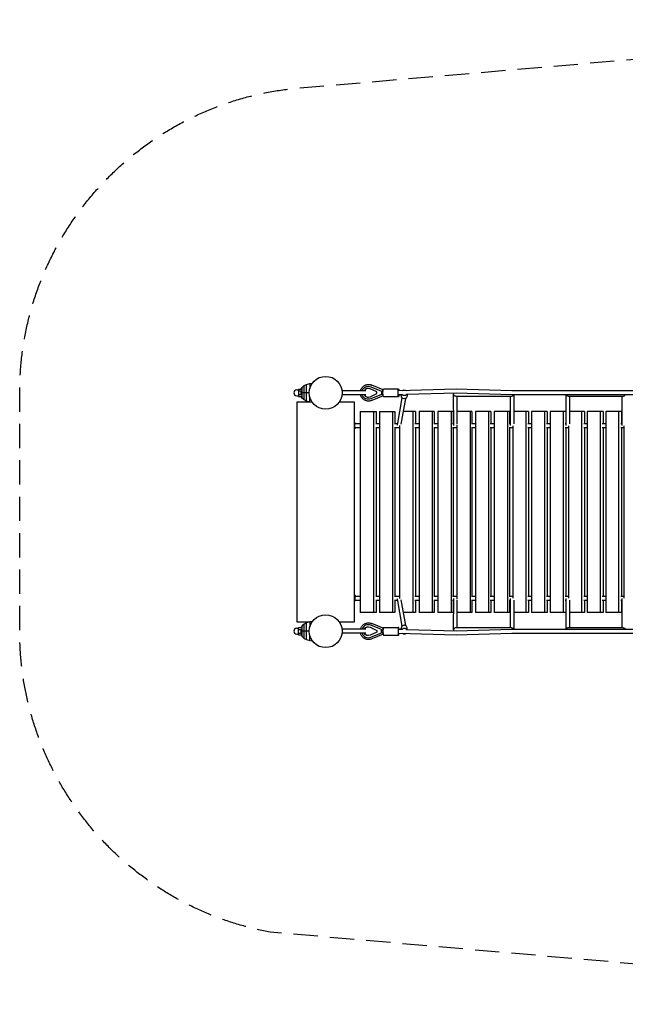
# Model space of a CAD drawing. Units: millimetres. Extents: x -7684 to 7684, y -2574 to 2574.
# Drawn here: x -7684 to -4517, y -2574 to 2574 of the extents above; entities that cross this region are included whole.
import ezdxf

# ---------------------------------------------------------------- set-up
doc = ezdxf.new("R2010")
doc.units = ezdxf.units.MM
doc.header["$LTSCALE"] = 20
doc.linetypes.add('HIDDEN', pattern=[9.525, 6.35, -3.175])
doc.layers.add('2d', color=230, linetype='Continuous')
doc.layers.add('EN-SafetyZone', color=93, linetype='HIDDEN')

msp = doc.modelspace()

# ---------------------------------------------------------------- linework, layer by layer
at = {"layer": '2d'}
for p, q in [((-6184.4, 666.8), (-6167.3, 671.8)), ((-6167.3, 671.8), (-6154.3, 673)), ((-6167.3, 671.8), (-6167.3, 645.2)), ((-6235.4, 638.6), (-6226.3, 638.6)), ((-6226.3, 642.5), (-6226.3, 603.9)), ((-6226.3, 642.5), (-6209.1, 642.5)), ((-6226.3, 632.9), (-6210.1, 632.9)), ((-6170.1, 623.2), (-6215.4, 623.2)), ((-6212.9, 642.5), (-6212.1, 644.2)), ((-6212.1, 644.2), (-6207, 651.1)), ((-6212.1, 644.2), (-6212.1, 642.5)), ((-6212.1, 616.3), (-6212.1, 630.2)), ((-6209.1, 642.5), (-6209.1, 638.4)), ((-6207, 651.1), (-6195.7, 660.8)), ((-6207, 595.3), (-6207, 651.1)), ((-6195.7, 660.8), (-6184.4, 666.8)), ((-6195.7, 585.7), (-6195.7, 660.8)), ((-6184.4, 579.7), (-6184.4, 666.8)), ((-5874.3, 633.2), (-5998.7, 633.2)), ((-5861.4, 657.2), (-5861.4, 657.2)), ((-5816.1, 627.6), (-5851.8, 644.2)), ((-5851.8, 602.3), (-5816.1, 618.8)), ((-5848, 654.4), (-5792.8, 631.2)), ((-5783.8, 638.2), (-5843.1, 663.2)), ((-5816.1, 618.8), (-5816.1, 627.6)), ((-5792.8, 631.2), (-5792.7, 631.2)), ((-5792.8, 631.2), (-5792.8, 615.2)), ((-5784.4, 623.2), (-5792.5, 623.2)), ((-5783.7, 638.2), (-5783.8, 638.2)), ((-5782.4, 643.2), (-5702.8, 643.2)), ((-5401.1, 641.6), (-5702.8, 633.7)), ((-5401.1, 620.6), (-5661, 613.8)), ((-5110.2, 633.7), (-5401.1, 641.6)), ((-5110.5, 612.7), (-5401.1, 620.6)), ((-2587.2, 633.7), (-5110.2, 633.7)), ((-6235.4, 607.9), (-6226.3, 607.9)), ((-6234.1, 575), (-6234.1, -575)), ((-6168.7, 575), (-6234.1, 575)), ((-6226.3, 613.6), (-6210.1, 613.6)), ((-6226.3, 603.9), (-6209.1, 603.9)), ((-6212.1, 602.2), (-6212.9, 603.9)), ((-6212.1, 602.2), (-6212.1, 603.9)), ((-6207, 595.3), (-6212.1, 602.2)), ((-6209.1, 608.1), (-6209.1, 603.9)), ((-6195.7, 585.7), (-6207, 595.3)), ((-6184.4, 579.7), (-6195.7, 585.7)), ((-6167.3, 574.6), (-6184.4, 579.7)), ((-6167.3, 574.6), (-6167.3, 601.3)), ((-6154.3, 573.4), (-6167.3, 574.6)), ((-5934.1, 575), (-6012.9, 575)), ((-5874.3, 613.2), (-5998.7, 613.2)), ((-5934.1, -575), (-5934.1, 575)), ((-5861.4, 589.2), (-5861.4, 589.2)), ((-5792.8, 615.2), (-5848, 592)), ((-5783.8, 608.2), (-5843.1, 583.3)), ((-5792.8, 615.2), (-5792.7, 615.2)), ((-5783.7, 608.2), (-5783.8, 608.2)), ((-5782.4, 603.2), (-5702.8, 603.2)), ((-5684.9, 597.5), (-5710.9, 453.5)), ((-5684.4, 613.2), (-5702.5, 612.7)), ((-5666.2, 594.2), (-5690.4, 459.8)), ((-5688.2, 613.1), (-5688.5, 607.8)), ((-5658.1, 613.9), (-5658.5, 606.3)), ((-5414.7, 451.6), (-5415.3, 616.7)), ((-5404.2, 605.6), (-5112.7, 605.6)), ((-5395.7, 459.9), (-5396.3, 605.6)), ((-5119.8, 605.6), (-5118.9, 451.7)), ((-2587.2, 612.7), (-5110.5, 612.7)), ((-5100.8, 612.7), (-5100, 460.2)), ((-4826.5, 451.6), (-4826.4, 612.7)), ((-4815.4, 605.6), (-4528.5, 605.6)), ((-4807.5, 460.4), (-4807.4, 605.6)), ((-4535.4, 605.6), (-4535.5, 451.5)), ((-5902.8, 524.8), (-5902.8, -525.2)), ((-5902.8, 524.8), (-5819.9, 524.8)), ((-5833.6, 524.8), (-5833.6, -525.2)), ((-5819.9, 524.8), (-5819.9, 461)), ((-5802.8, 524.8), (-5802.8, -525.2)), ((-5802.8, 524.8), (-5721.5, 524.8)), ((-5733.7, 524.8), (-5733.7, -525.2)), ((-5721.5, 524.8), (-5721.5, 460.4)), ((-5615.1, 524.8), (-5678.7, 524.8)), ((-5628.4, 524.8), (-5628.4, -525.2)), ((-5615.1, 524.8), (-5615.1, 460.3)), ((-5595.7, 524.8), (-5595.7, -525.2)), ((-5516.4, 524.8), (-5595.7, 524.8)), ((-5526.8, 524.8), (-5526.8, -525.2)), ((-5516.4, 524.8), (-5516.4, 460.3)), ((-5496.7, 524.8), (-5496.7, -525.2)), ((-5417.5, 524.8), (-5496.7, 524.8)), ((-5427.7, 524.8), (-5427.7, -525.2)), ((-5417.5, 524.8), (-5417.5, 460.3)), ((-5318.9, 524.8), (-5396, 524.8)), ((-5329.1, 524.8), (-5329.1, -525.2)), ((-5318.9, 524.8), (-5318.9, 460.3)), ((-5300.5, 524.8), (-5300.5, -525.2)), ((-5220.3, 524.8), (-5300.5, 524.8)), ((-5231.7, 524.8), (-5231.7, -525.2)), ((-5220.3, 524.8), (-5220.3, 460.3)), ((-5202.5, 524.8), (-5202.5, -525.2)), ((-5121.9, 524.8), (-5202.5, 524.8)), ((-5133.9, 524.8), (-5133.9, -525.2)), ((-5121.9, 524.8), (-5121.9, 460.3)), ((-5023.6, 524.8), (-5100.4, 524.8)), ((-5037.2, 524.8), (-5037.2, -525.2)), ((-5023.6, 524.8), (-5023.6, 460.3)), ((-5007.6, 524.8), (-5007.6, -525.2)), ((-4925.8, 524.8), (-5007.6, 524.8)), ((-4939.5, 524.8), (-4939.5, -525.2)), ((-4925.8, 524.8), (-4925.8, 460.3)), ((-4909.9, 524.8), (-4909.9, -525.2)), ((-4828.1, 524.8), (-4909.9, 524.8)), ((-4841.7, 524.8), (-4841.7, -525.2)), ((-4828.1, 524.8), (-4828.1, 460.3)), ((-4730.5, 524.8), (-4807.5, 524.8)), ((-4745.8, 524.8), (-4745.8, -525.2)), ((-4730.5, 524.8), (-4730.5, 460.3)), ((-4716.6, 524.8), (-4716.6, -525.2)), ((-4633.6, 524.8), (-4716.6, 524.8)), ((-4648.9, 524.8), (-4648.9, -525.2)), ((-4633.6, 524.8), (-4633.6, 460.3)), ((-4619.7, 524.8), (-4619.7, -525.2)), ((-4536.7, 524.8), (-4619.7, 524.8)), ((-4552, 524.8), (-4552, -525.2)), ((-4536.7, 524.8), (-4536.7, 460.3)), ((-5934.1, 466.2), (-5930.8, 466.2)), ((-5934.1, 436.2), (-5930.8, 436.2)), ((-5902.8, 440.5), (-5930.8, 440.7)), ((-5902.8, 461.5), (-5930.7, 461.7)), ((-5802.8, 460.9), (-5822.2, 461)), ((-5802.8, 439.9), (-5822.2, 440)), ((-5819.9, 440), (-5819.9, -440)), ((-5709.6, 460.3), (-5723.8, 460.4)), ((-5702.6, 439.3), (-5723.8, 439.4)), ((-5721.5, 439.4), (-5721.5, -439.4)), ((-5697.2, 439.3), (-5702.6, 439.3)), ((-5697.2, 451.9), (-5697.2, -451.9)), ((-5595.7, 460.3), (-5618.1, 460.3)), ((-5595.7, 439.3), (-5618.1, 439.3)), ((-5615.1, 439.3), (-5615.1, -439.3)), ((-5496.7, 460.3), (-5519.2, 460.3)), ((-5496.7, 439.3), (-5519.2, 439.3)), ((-5516.4, 439.3), (-5516.4, -439.3)), ((-5414.7, 460.3), (-5420.2, 460.3)), ((-5398.1, 439.3), (-5420.2, 439.3)), ((-5417.5, 439.3), (-5417.5, -439.3)), ((-5398.1, 453.4), (-5398.1, -453.4)), ((-5300.5, 460.3), (-5321.7, 460.3)), ((-5300.5, 439.3), (-5321.7, 439.3)), ((-5318.9, 439.3), (-5318.9, -439.3)), ((-5202.5, 460.3), (-5223.4, 460.3)), ((-5202.5, 439.3), (-5223.4, 439.3)), ((-5220.3, 439.3), (-5220.3, -439.3)), ((-5119, 460.3), (-5125, 460.3)), ((-5105.4, 439.3), (-5125, 439.3)), ((-5121.9, 439.3), (-5121.9, -439.3)), ((-5105.4, 451.1), (-5105.4, -451.1)), ((-5007.6, 460.3), (-5027.1, 460.3)), ((-5007.6, 439.3), (-5027.1, 439.3)), ((-5023.6, 439.3), (-5023.6, -439.3)), ((-4909.9, 460.3), (-4929.2, 460.3)), ((-4909.9, 439.3), (-4929.2, 439.3)), ((-4925.8, 439.3), (-4925.8, -439.3)), ((-4826.5, 460.3), (-4831.3, 460.3)), ((-4813.5, 439.3), (-4831.3, 439.3)), ((-4828.1, 439.3), (-4828.1, -439.3)), ((-4813.5, 451), (-4813.5, -451)), ((-4716.6, 460.3), (-4734.3, 460.3)), ((-4716.6, 439.3), (-4734.3, 439.3)), ((-4730.5, 439.3), (-4730.5, -439.3)), ((-4619.7, 460.3), (-4637.4, 460.3)), ((-4619.7, 439.3), (-4637.4, 439.3)), ((-4633.6, 439.3), (-4633.6, -439.3)), ((-4535.5, 460.3), (-4540.6, 460.3)), ((-4524, 439.3), (-4540.6, 439.3)), ((-4536.7, 439.3), (-4536.7, -439.3)), ((-4524, 450.3), (-4524, -450.3)), ((-5934.1, -433.8), (-5930.8, -433.8)), ((-5930.8, -440.7), (-5902.8, -440.5)), ((-5930.7, -461.7), (-5902.8, -461.5)), ((-5822.2, -440), (-5802.8, -439.9)), ((-5822.2, -461), (-5802.8, -460.9)), ((-5819.9, -461), (-5819.9, -525.2)), ((-5723.8, -439.4), (-5702.6, -439.3)), ((-5723.8, -460.4), (-5709.6, -460.3)), ((-5721.5, -460.4), (-5721.5, -525.2)), ((-5710.9, -453.5), (-5684.9, -597.5)), ((-5702.6, -439.3), (-5697.2, -439.3)), ((-5690.4, -459.8), (-5666.2, -594.2)), ((-5618.1, -439.3), (-5595.7, -439.3)), ((-5618.1, -460.3), (-5595.7, -460.3)), ((-5615.1, -460.3), (-5615.1, -525.2)), ((-5519.2, -439.3), (-5496.7, -439.3)), ((-5519.2, -460.3), (-5496.7, -460.3)), ((-5516.4, -460.3), (-5516.4, -525.2)), ((-5420.2, -439.3), (-5398.1, -439.3)), ((-5420.2, -460.3), (-5414.7, -460.3)), ((-5417.5, -460.3), (-5417.5, -525.2)), ((-5415.3, -616.7), (-5414.7, -451.6)), ((-5396.3, -605.6), (-5395.7, -459.9)), ((-5321.7, -439.3), (-5300.5, -439.3)), ((-5321.7, -460.3), (-5300.5, -460.3)), ((-5318.9, -460.3), (-5318.9, -525.2)), ((-5223.4, -439.3), (-5202.5, -439.3)), ((-5223.4, -460.3), (-5202.5, -460.3)), ((-5220.3, -460.3), (-5220.3, -525.2)), ((-5125, -439.3), (-5105.4, -439.3)), ((-5125, -460.3), (-5119, -460.3)), ((-5121.9, -460.3), (-5121.9, -525.2)), ((-5118.9, -451.7), (-5119.8, -605.6)), ((-5100, -460.2), (-5100.8, -612.7)), ((-5027.1, -439.3), (-5007.6, -439.3)), ((-5027.1, -460.3), (-5007.6, -460.3)), ((-5023.6, -460.3), (-5023.6, -525.2)), ((-4929.2, -439.3), (-4909.9, -439.3)), ((-4929.2, -460.3), (-4909.9, -460.3)), ((-4925.8, -460.3), (-4925.8, -525.2)), ((-4831.3, -439.3), (-4813.5, -439.3)), ((-4831.3, -460.3), (-4826.5, -460.3)), ((-4828.1, -460.3), (-4828.1, -525.2)), ((-4826.4, -612.7), (-4826.5, -451.6)), ((-4807.4, -605.6), (-4807.5, -460.4)), ((-4734.3, -439.3), (-4716.6, -439.3)), ((-4734.3, -460.3), (-4716.6, -460.3)), ((-4730.5, -460.3), (-4730.5, -525.2)), ((-4637.4, -439.3), (-4619.7, -439.3)), ((-4637.4, -460.3), (-4619.7, -460.3)), ((-4633.6, -460.3), (-4633.6, -525.2)), ((-4540.6, -439.3), (-4524, -439.3)), ((-4540.6, -460.3), (-4535.5, -460.3)), ((-4536.7, -460.3), (-4536.7, -525.2)), ((-4535.5, -451.5), (-4535.4, -605.6)), ((-5934.1, -463.8), (-5930.8, -463.8)), ((-5819.9, -525.2), (-5902.8, -525.2)), ((-5721.5, -525.2), (-5802.8, -525.2)), ((-5615.1, -525.2), (-5678.6, -525.2)), ((-5516.4, -525.2), (-5595.7, -525.2)), ((-5417.5, -525.2), (-5496.7, -525.2)), ((-5318.9, -525.2), (-5396, -525.2)), ((-5220.3, -525.2), (-5300.5, -525.2)), ((-5121.9, -525.2), (-5202.5, -525.2)), ((-5023.6, -525.2), (-5100.4, -525.2)), ((-4925.8, -525.2), (-5007.6, -525.2)), ((-4828.1, -525.2), (-4909.9, -525.2)), ((-4730.5, -525.2), (-4807.5, -525.2)), ((-4633.6, -525.2), (-4716.6, -525.2)), ((-4536.7, -525.2), (-4619.7, -525.2)), ((-6235.4, -607.9), (-6226.3, -607.9)), ((-6234.1, -575), (-6168.7, -575)), ((-6226.3, -642.5), (-6226.3, -603.9)), ((-6226.3, -603.9), (-6209.1, -603.9)), ((-6226.3, -613.6), (-6210.1, -613.6)), ((-6212.1, -602.2), (-6212.9, -603.9)), ((-6207, -595.3), (-6212.1, -602.2)), ((-6212.1, -602.2), (-6212.1, -603.9)), ((-6212.1, -630.2), (-6212.1, -616.3)), ((-6209.1, -608.1), (-6209.1, -603.9)), ((-6195.7, -585.7), (-6207, -595.3)), ((-6207, -651.1), (-6207, -595.3)), ((-6184.4, -579.7), (-6195.7, -585.7)), ((-6195.7, -660.8), (-6195.7, -585.7)), ((-6167.3, -574.6), (-6184.4, -579.7)), ((-6184.4, -666.8), (-6184.4, -579.7)), ((-6154.3, -573.4), (-6167.3, -574.6)), ((-6167.3, -574.6), (-6167.3, -601.3)), ((-6012.9, -575), (-5934.1, -575)), ((-5874.3, -613.2), (-5998.7, -613.2)), ((-5861.4, -589.2), (-5861.4, -589.2)), ((-5851.8, -602.3), (-5816.1, -618.8)), ((-5792.8, -615.2), (-5848, -592)), ((-5783.8, -608.2), (-5843.1, -583.3)), ((-5792.8, -615.2), (-5792.7, -615.2)), ((-5792.8, -631.2), (-5792.8, -615.2)), ((-5783.7, -608.2), (-5783.8, -608.2)), ((-5782.4, -603.2), (-5702.8, -603.2)), ((-5702.5, -612.7), (-5684.4, -613.2)), ((-5688.2, -613.1), (-5688.5, -607.8)), ((-5661, -613.8), (-5401.1, -620.6)), ((-5658.1, -613.9), (-5658.5, -606.3)), ((-5112.7, -605.6), (-5404.2, -605.6)), ((-5401.1, -620.6), (-5110.5, -612.7)), ((-5110.5, -612.7), (-2587.2, -612.7)), ((-4528.5, -605.6), (-4815.4, -605.6)), ((-6235.4, -638.6), (-6226.3, -638.6)), ((-6226.3, -632.9), (-6210.1, -632.9)), ((-6226.3, -642.5), (-6209.1, -642.5)), ((-6170.1, -623.2), (-6215.4, -623.2)), ((-6212.9, -642.5), (-6212.1, -644.2)), ((-6212.1, -644.2), (-6212.1, -642.5)), ((-6212.1, -644.2), (-6207, -651.1)), ((-6209.1, -642.5), (-6209.1, -638.4)), ((-6207, -651.1), (-6195.7, -660.8)), ((-6195.7, -660.8), (-6184.4, -666.8)), ((-6184.4, -666.8), (-6167.3, -671.8)), ((-6167.3, -671.8), (-6167.3, -645.2)), ((-5874.3, -633.2), (-5998.7, -633.2)), ((-5861.4, -657.2), (-5861.4, -657.2)), ((-5816.1, -627.6), (-5851.8, -644.2)), ((-5848, -654.4), (-5792.8, -631.2)), ((-5783.8, -638.2), (-5843.1, -663.2)), ((-5816.1, -618.8), (-5816.1, -627.6)), ((-5792.8, -631.2), (-5792.7, -631.2)), ((-5784.4, -623.2), (-5792.5, -623.2)), ((-5783.7, -638.2), (-5783.8, -638.2)), ((-5782.4, -643.2), (-5702.8, -643.2)), ((-5702.8, -633.7), (-5401.1, -641.6)), ((-5401.1, -641.6), (-5110.2, -633.7)), ((-5110.2, -633.7), (-2587.2, -633.7)), ((-6167.3, -671.8), (-6154.3, -673))]:
    msp.add_line(p, q, dxfattribs=at)
for centre in [(-6084.1, 623.2), (-6084.1, -623.2)]:
    msp.add_circle(centre, 86, dxfattribs=at)
for centre in [(-6235.4, 623.2), (-6235.4, -623.2)]:
    msp.add_arc(centre, 15.3, 90, 270, dxfattribs=at)
at = {"layer": '2d', "extrusion": (0, 0, -1)}
for centre, major_axis, ratio, start_param, end_param in [((-5861.4, 623.2), (0, 34), 0.994625, -1.27227, 0.407968), ((-5785.9, 627.7), (-2.1, -10.5), 0.099541, 1.550727, 3.121524), ((-5785.9, 618.7), (2.1, -10.5), 0.099541, 0.020069, 1.590865), ((-5782.4, 623.2), (0, -20), 0.103547, 0, 3.141593), ((-5702.8, 623.2), (0, -20), 0.103547, -1.020583, 3.141593), ((-5702.8, 623.2), (0, 20), 0.103547, 0, 1.015161), ((-5672.7, 623.2), (15, -0.8), 0.979275, -2.34557, -0.956676), ((-5405.8, 615.1), (7.29, -7.26), 0.839855, 0.909711, 2.843324), ((-5861.4, 623.2), (0, -34), 0.994625, -0.407968, 1.27227), ((-5702.8, 623.2), (0.3, -10.5), 0.130576, 0, 0.764068), ((-5673.5, 607), (15, -0.8), 0.979275, 0, 3.141593), ((-5672.7, 623.2), (-15, 0.8), 0.979275, -2.501378, -0.737392), ((-5405.8, 615.1), (7.29, -7.26), 0.839855, 0.700419, 0.909711), ((-4816.9, 615.1), (7.24, -7.25), 0.847904, 0.919178, 2.018514), ((-4816.9, 615.1), (7.24, -7.25), 0.847904, 0.703064, 0.919178), ((-5930.8, 451.2), (0, -15), 0.16426, 0, 3.93797), ((-5930.8, 451.2), (0.1, 10.5), 0.152548, -2.674629, 0), ((-5930.8, 451.2), (0, -15), 0.16426, -0.794385, 0), ((-5930.8, -448.8), (0, -15), 0.16426, 0, 4.133667), ((-5930.8, -448.8), (0, -15), 0.16426, -0.548349, 0), ((-5702.6, -449.8), (0, 10.5), 0.161619, -0.00049, 0.00049), ((-5861.4, -623.2), (0, 23.1), 0.994625, -1.122756, 0.431647), ((-5861.1, -623.2), (0, 23.1), 0.994625, -1.122756, -0.007047), ((-5110.4, -615.1), (-7.47, 7.51), 0.778841, 0.658986, 0.870308), ((-5110.4, -615.1), (-7.47, 7.51), 0.778841, 0.870308, 1.974436), ((-5110.4, -623.2), (-0.1, 10.5), 0.194339, -0.00264, 0.00264), ((-4525.9, -615.1), (-7.56, 7.56), 0.760936, 0.650638, 0.868283), ((-4525.9, -615.1), (-7.56, 7.56), 0.760936, 0.868283, 1.966088), ((-5861.4, -623.2), (0, -23.1), 0.994625, -0.431647, 1.122756), ((-5861.1, -623.2), (0, -23.1), 0.994625, 0.007047, 1.122756), ((-5401.1, -631.1), (0, -10.5), 0.156281, -0.00417, 0.00417)]:
    msp.add_ellipse(centre, major_axis=major_axis, ratio=ratio, start_param=start_param, end_param=end_param, dxfattribs=at)
at = {"layer": '2d'}
for centre, major_axis, ratio, start_param, end_param in [((-5861.4, 623.2), (0, 23.1), 0.994625, -0.431647, 1.122756), ((-5861.1, 623.2), (0, 23.1), 0.994625, 0.007047, 1.122756), ((-5401.1, 631.1), (0, 10.5), 0.156281, -0.00417, 0.00417), ((-5861.4, 623.2), (0, -23.1), 0.994625, -1.122756, 0.431647), ((-5861.1, 623.2), (0, -23.1), 0.994625, -1.122756, -0.007047), ((-5110.4, 615.1), (-7.47, -7.51), 0.778841, 0.658986, 0.870308), ((-5110.4, 615.1), (-7.47, -7.51), 0.778841, 0.870308, 1.974436), ((-5110.4, 623.2), (-0.1, -10.5), 0.194339, -0.00264, 0.00264), ((-4525.9, 615.1), (-7.56, -7.56), 0.760936, 0.650638, 0.868283), ((-4525.9, 615.1), (-7.56, -7.56), 0.760936, 0.868283, 1.966088), ((-5702.6, 449.8), (0, -10.5), 0.161619, -0.00049, 0.00049), ((-5930.8, -451.2), (0.1, -10.5), 0.152548, -2.674629, 0), ((-5861.4, -623.2), (0, 34), 0.994625, -0.407968, 1.27227), ((-5785.9, -618.7), (2.1, 10.5), 0.099541, 0.020069, 1.590865), ((-5782.4, -623.2), (0, 20), 0.103547, 0, 3.141593), ((-5702.8, -623.2), (0, 20), 0.103547, -1.020583, 3.141593), ((-5702.8, -623.2), (0.3, 10.5), 0.130576, 0, 0.764068), ((-5673.5, -607), (15, 0.8), 0.979275, 0, 3.141593), ((-5672.7, -623.2), (-15, -0.8), 0.979275, -2.501378, -0.737392), ((-5405.8, -615.1), (7.29, 7.26), 0.839855, 0.909711, 2.843324), ((-5405.8, -615.1), (7.29, 7.26), 0.839855, 0.700419, 0.909711), ((-4816.9, -615.1), (7.24, 7.25), 0.847904, 0.919178, 2.018514), ((-4816.9, -615.1), (7.24, 7.25), 0.847904, 0.703064, 0.919178), ((-5861.4, -623.2), (0, -34), 0.994625, -1.27227, 0.407968), ((-5785.9, -627.7), (-2.1, 10.5), 0.099541, 1.550727, 3.121524), ((-5702.8, -623.2), (0, -20), 0.103547, 0, 1.015161), ((-5672.7, -623.2), (15, 0.8), 0.979275, -2.34557, -0.956676)]:
    msp.add_ellipse(centre, major_axis=major_axis, ratio=ratio, start_param=start_param, end_param=end_param, dxfattribs=at)
for points, knots in [([(-5902.4, 633.2), (-5902.3, 633.8), (-5902.2, 634.3), (-5901.5, 636.8), (-5900.8, 638.7), (-5899.3, 642.3), (-5898.4, 644), (-5896.4, 647.4), (-5895.2, 649), (-5892.8, 652.1), (-5891.4, 653.5), (-5888.6, 656.2), (-5887, 657.5), (-5883.9, 659.8), (-5882.2, 660.8), (-5878.7, 662.6), (-5876.9, 663.4), (-5873.2, 664.8), (-5871.3, 665.3), (-5867.5, 666.2), (-5865.6, 666.4), (-5861.7, 666.7), (-5859.7, 666.8), (-5855.8, 666.5), (-5853.8, 666.3), (-5850, 665.5), (-5848.1, 665), (-5845.2, 664), (-5844.1, 663.6), (-5843.1, 663.2)], [10.081943, 10.081943, 10.081943, 10.081943, 11.815411, 11.815411, 17.718239, 17.718239, 23.620473, 23.620473, 29.521869, 29.521869, 35.422236, 35.422236, 41.321461, 41.321461, 47.219509, 47.219509, 53.116434, 53.116434, 59.012373, 59.012373, 64.907541, 64.907541, 70.80221, 70.80221, 76.696693, 76.696693, 82.591315, 82.591315, 85.926724, 85.926724, 85.926724, 85.926724]), ([(-5843.1, 583.3), (-5844.9, 582.5), (-5846.8, 581.8), (-5850.6, 580.8), (-5852.5, 580.4), (-5856.4, 579.9), (-5858.3, 579.7), (-5862.2, 579.7), (-5864.2, 579.9), (-5868.1, 580.4), (-5870, 580.8), (-5873.8, 581.8), (-5875.6, 582.5), (-5879.2, 584.1), (-5881, 585), (-5884.3, 587), (-5886, 588.1), (-5889, 590.6), (-5890.5, 591.9), (-5893.1, 594.8), (-5894.4, 596.3), (-5896.7, 599.5), (-5897.7, 601.2), (-5899.5, 604.7), (-5900.3, 606.5), (-5901.6, 609.9), (-5902.1, 611.6), (-5902.4, 613.2)], [0.000512, 0.000512, 0.000512, 0.000512, 5.905003, 5.905003, 11.800447, 11.800447, 17.681423, 17.681423, 23.575989, 23.575989, 29.47051, 29.47051, 35.365354, 35.365354, 41.260818, 41.260818, 47.157152, 47.157152, 53.054539, 53.054539, 58.953082, 58.953082, 64.852797, 64.852797, 70.753616, 70.753616, 75.842811, 75.842811, 75.842811, 75.842811]), ([(-5902.4, -613.2), (-5902.3, -612.7), (-5902.2, -612.1), (-5901.5, -609.7), (-5900.8, -607.8), (-5899.3, -604.2), (-5898.4, -602.4), (-5896.4, -599), (-5895.2, -597.4), (-5892.8, -594.4), (-5891.4, -592.9), (-5888.6, -590.2), (-5887, -589), (-5883.9, -586.7), (-5882.2, -585.6), (-5878.7, -583.8), (-5876.9, -583), (-5873.2, -581.7), (-5871.3, -581.1), (-5867.5, -580.3), (-5865.6, -580), (-5862.5, -579.8), (-5861.4, -579.7), (-5858.3, -579.7), (-5856.4, -579.9), (-5852.5, -580.4), (-5850.5, -580.8), (-5846.8, -581.8), (-5844.9, -582.5), (-5843.1, -583.3)], [10.081943, 10.081943, 10.081943, 10.081943, 11.815411, 11.815411, 17.718239, 17.718239, 23.620473, 23.620473, 29.521869, 29.521869, 35.422236, 35.422236, 41.321461, 41.321461, 47.219509, 47.219509, 53.116434, 53.116434, 59.012373, 59.012373, 64.907541, 64.907541, 68.245818, 68.245818, 74.146512, 74.146512, 80.041015, 80.041015, 85.926729, 85.926729, 85.926729, 85.926729]), ([(-5843.1, -663.2), (-5844.9, -663.9), (-5846.8, -664.6), (-5850.6, -665.7), (-5852.5, -666.1), (-5856.4, -666.6), (-5858.3, -666.7), (-5862.3, -666.7), (-5864.2, -666.6), (-5868.1, -666.1), (-5870, -665.7), (-5873.8, -664.6), (-5875.7, -663.9), (-5879.3, -662.4), (-5881, -661.5), (-5884.4, -659.4), (-5886, -658.3), (-5889, -655.8), (-5890.5, -654.5), (-5893.1, -651.6), (-5894.4, -650.1), (-5896.7, -646.9), (-5897.7, -645.2), (-5899.5, -641.7), (-5900.3, -639.9), (-5901.6, -636.5), (-5902.1, -634.9), (-5902.4, -633.2)], [0.000512, 0.000512, 0.000512, 0.000512, 5.905003, 5.905003, 11.800447, 11.800447, 17.695295, 17.695295, 23.589818, 23.589818, 29.48434, 29.48434, 35.379185, 35.379185, 41.27465, 41.27465, 47.170987, 47.170987, 53.068377, 53.068377, 58.966922, 58.966922, 64.86664, 64.86664, 70.767461, 70.767461, 75.842786, 75.842786, 75.842786, 75.842786])]:
    msp.add_open_spline(points, degree=3, knots=knots, dxfattribs=at)
at = {"layer": 'EN-SafetyZone', "flags": 128}
msp.add_lwpolyline([(7684.1, 623.2), (7684.1, -630.2, -0.385582), (6248.7, -2214.7), (2245.2, -2558.7), (2000, -2574.2), (-2004.4, -2574.2), (-2257.6, -2556.4), (-6374.3, -2196.7, -0.361764), (-7684.1, -623.2), (-7684.1, 623.2, -0.385528), (-6242.2, 2215.4), (-2311.2, 2553.2), (-2001, 2574.2), (2000, 2574.2), (2245.2, 2558.7), (6280.4, 2211.1, -0.378642)], format="xyb", close=True, dxfattribs=at)

doc.saveas('drawing.dxf')
